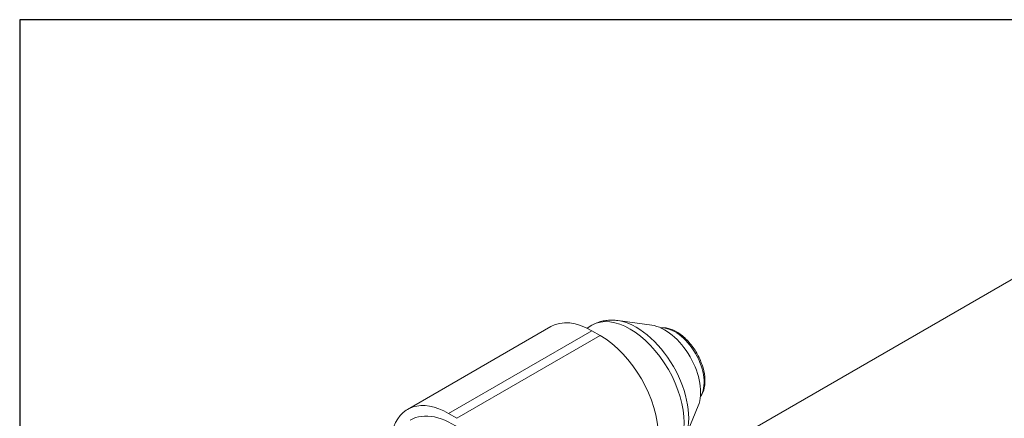
# Model space of a CAD drawing. Units: inches. Extents: x 0.5 to 21.5, y 0.4 to 16.5.
# Drawn here: x 0.5 to 5.1, y 14.6 to 16.5 of the extents above; entities that cross this region are included whole.
import ezdxf

# ---------------------------------------------------------------- set-up
doc = ezdxf.new("R2010")
doc.units = ezdxf.units.IN
doc.header["$LTSCALE"] = 2
doc.header["$MEASUREMENT"] = 0
doc.layers.get('0').update_dxf_attribs({"lineweight": 25})
doc.layers.add('L', color=7, linetype='Continuous', lineweight=18)

# ---------------------------------------------------------------- blocks, each defined once
blk = doc.blocks.new('Borders A PLAIN')
at = {"layer": 'L', "color": 7, "linetype": 'Continuous', "lineweight": 25}
for p, q in [((0.2492, 8.2483), (0.2492, 0.2483)), ((10.7492, 8.2483), (0.2492, 8.2483))]:
    blk.add_line(p, q, dxfattribs=at)

msp = doc.modelspace()

# ---------------------------------------------------------------- linework, layer by layer
at = {"layer": 'L'}
for p, q in [((5.76935, 15.6358), (3.69964, 14.44085)), ((2.3177, 14.66958), (2.99001, 15.05774)), ((3.15983, 15.05083), (3.18299, 15.0642)), ((3.46366, 15.06441), (3.30376, 15.08621)), ((2.51061, 14.65047), (3.18292, 15.03863)), ((3.2219, 15.01612), (2.54959, 14.62797)), ((3.18292, 15.03863), (3.2219, 15.01612)), ((2.54959, 14.62797), (2.51061, 14.65047)), ((3.68178, 14.68662), (3.6207, 14.53725))]:
    msp.add_line(p, q, dxfattribs=at)
for centre, major_axis, start_param, end_param in [((3.36213, 14.75393), (-0.17913, 0.31027), 3.1415927, 6.2831853), ((3.18292, 14.7236), (-0.19291, 0.33414), 5.4977871, 6.2831853), ((3.39136, 14.77081), (-0.1736, 0.30068), 3.562127, 5.862651), ((3.52395, 14.84736), (0.11947, -0.20692), 0.4205343, 2.7210583), ((3.2219, 14.7011), (0.19291, -0.33414), 0.7853982, 2.3561945), ((3.57266, 14.87549), (-0.09646, 0.16707), 3.421336, 6.003442), ((2.51061, 14.33544), (-0.19291, 0.33414), 5.4977871, 6.8119938), ((2.5301, 14.27356), (-0.1998, 0.34607), 4.385865, 6.2831853)]:
    msp.add_ellipse(centre, major_axis=major_axis, ratio=0.5773503, start_param=start_param, end_param=end_param, dxfattribs=at)
for points, knots in [([(3.30376, 15.08621), (3.29567, 15.08731), (3.2875, 15.08797), (3.27107, 15.08832), (3.2628, 15.088), (3.24629, 15.08628), (3.23804, 15.08488), (3.22174, 15.08094), (3.21369, 15.07839), (3.19798, 15.07214), (3.19033, 15.06844), (3.18299, 15.0642)], [0.36486383, 0.36486383, 0.36486383, 0.36486383, 0.4489707, 0.4489707, 0.53307756, 0.53307756, 0.61718443, 0.61718443, 0.7012913, 0.7012913, 0.78539816, 0.78539816, 0.78539816, 0.78539816]), ([(3.50508, 15.05212), (3.50693, 15.05235), (3.5088, 15.05252), (3.52391, 15.05342), (3.53777, 15.05123), (3.56675, 15.04137), (3.5819, 15.03323), (3.61143, 15.01189), (3.62578, 14.99861), (3.65211, 14.96844), (3.6641, 14.95158), (3.68461, 14.91594), (3.69315, 14.89717), (3.70597, 14.85944), (3.71023, 14.84049), (3.71392, 14.80412), (3.71332, 14.78671), (3.70691, 14.75536), (3.70114, 14.74134), (3.69243, 14.72942), (3.69214, 14.72903), (3.69184, 14.72864)], [5.7363449, 5.7363449, 5.7363449, 5.7363449, 5.7792121, 5.7792121, 6.0809394, 6.0809394, 6.4084658, 6.4084658, 6.7405759, 6.7405759, 7.0707668, 7.0707668, 7.4000331, 7.4000331, 7.7302425, 7.7302425, 8.0623576, 8.0623576, 8.3896087, 8.3896087, 8.400822, 8.400822, 8.400822, 8.400822])]:
    msp.add_open_spline(points, degree=3, knots=knots, dxfattribs=at)

# ---------------------------------------------------------------- block references
at = {"xscale": 2, "yscale": 2, "zscale": 2}
msp.add_blockref('Borders A PLAIN', (0, 0), dxfattribs=at)

doc.saveas('drawing.dxf')
